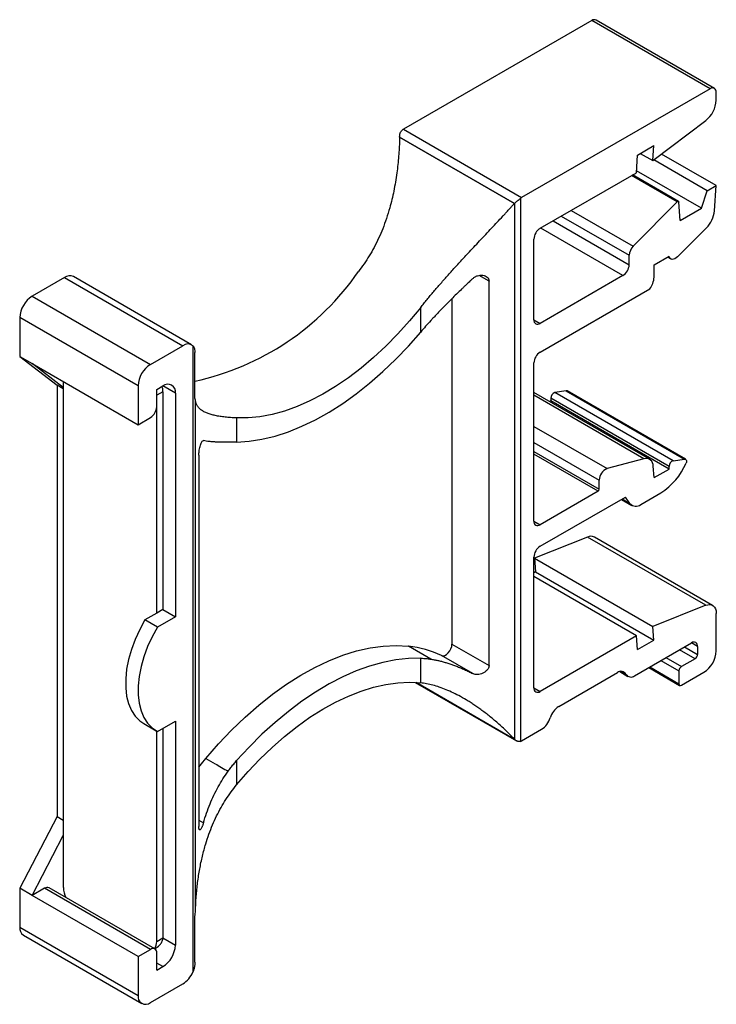
# Model space of a CAD drawing. Units: millimetres. Extents: x 27 to 378, y -15 to 322.
# Drawn here: x 258 to 298, y 266 to 322 of the extents above; entities that cross this region are included whole.
import ezdxf

# ---------------------------------------------------------------- set-up
doc = ezdxf.new("R2010")
doc.units = ezdxf.units.MM
doc.linetypes.add('SLD-Сплошная', pattern=[0])

msp = doc.modelspace()

# ---------------------------------------------------------------- linework, layer by layer
at = {"color": 7, "linetype": 'SLD-Сплошная'}
for p, q in [((290.548, 322.208), (279.847, 316.031)), ((297.265, 318.331), (290.548, 322.208)), ((297.515, 318.355), (290.798, 322.233)), ((297.265, 318.331), (286.564, 312.153)), ((297.619, 317.676), (297.619, 318.126)), ((279.847, 316.031), (286.564, 312.153)), ((294.012, 314.248), (297.02, 316.523)), ((286.161, 311.819), (279.632, 315.589)), ((279.633, 315.591), (286.161, 311.82)), ((293.153, 314.569), (294.074, 315.1)), ((294.012, 314.248), (294.074, 315.1)), ((293.08, 313.56), (293.153, 314.569)), ((293.305, 314.656), (294.012, 314.248)), ((297.619, 312.828), (294.509, 314.624)), ((297.107, 312.533), (294.066, 314.288)), ((287.613, 310.404), (293.08, 313.56)), ((295.393, 311.909), (292.807, 313.402)), ((295.468, 311.934), (292.866, 313.436)), ((296.783, 311.545), (293.089, 313.678)), ((297.107, 312.533), (297.619, 312.828)), ((297.521, 311.391), (297.619, 312.828)), ((286.497, 312.106), (286.497, 281.256)), ((296.783, 311.545), (297.107, 312.533)), ((286.163, 311.82), (286.163, 281.374)), ((295.393, 311.909), (292.902, 309.384)), ((295.572, 310.846), (295.489, 311.895)), ((295.572, 310.846), (296.783, 311.545)), ((288.815, 311.097), (292.673, 308.87)), ((289.374, 311.42), (292.902, 309.384)), ((292.32, 307.723), (287.645, 310.422)), ((288.352, 310.83), (292.673, 308.336)), ((295.411, 308.784), (297.058, 310.427)), ((287.26, 305.21), (287.26, 309.791)), ((292.673, 308.336), (292.673, 308.87)), ((294.088, 308.322), (294.944, 308.816)), ((294.861, 308.768), (295.04, 308.665)), ((294.088, 307.629), (294.088, 308.322)), ((267.819, 303.787), (261.102, 307.665)), ((284.714, 307.409), (284.16, 307.728)), ((292.32, 307.723), (287.613, 305.006)), ((260.602, 307.616), (258.763, 306.554)), ((260.602, 307.616), (267.319, 303.738)), ((258.763, 306.554), (265.481, 302.676)), ((287.613, 303.373), (293.84, 306.968)), ((282.607, 306.413), (282.607, 286.779)), ((280.832, 304.511), (280.832, 305.915)), ((264.774, 301.452), (258.056, 305.33)), ((258.056, 305.33), (258.056, 303.125)), ((287.26, 305.21), (287.613, 305.006)), ((265.481, 302.676), (267.319, 303.738)), ((267.891, 303.731), (267.891, 268.15)), ((268, 300.85), (268, 303.345)), ((258.056, 303.125), (258.763, 302.717)), ((258.056, 303.125), (260.178, 301.492)), ((258.763, 302.717), (264.774, 299.247)), ((260.531, 301.356), (258.763, 302.717)), ((287.26, 293.77), (287.26, 302.761)), ((260.531, 301.287), (260.178, 301.492)), ((260.178, 301.492), (260.178, 276.995)), ((260.531, 301.696), (260.531, 301.356)), ((260.531, 301.356), (260.531, 275.907)), ((264.774, 301.452), (264.774, 299.247)), ((265.834, 301.247), (266.188, 301.451)), ((265.834, 300.268), (265.834, 301.247)), ((266.188, 301.125), (265.834, 300.921)), ((266.895, 301.043), (266.188, 301.451)), ((266.188, 301.125), (266.188, 288.746)), ((266.895, 301.043), (266.895, 288.338)), ((293.83, 297.285), (287.26, 301.078)), ((293.513, 297.313), (287.26, 300.923)), ((289.093, 301.178), (288.456, 301.078)), ((295.174, 297.2), (288.456, 301.078)), ((289.093, 301.178), (295.811, 297.3)), ((295.876, 297.29), (289.158, 301.168)), ((268.037, 271.625), (268.037, 300.641)), ((288.219, 300.609), (288.145, 300.567)), ((294.936, 296.871), (288.219, 300.749)), ((288.219, 300.749), (288.219, 300.609)), ((294.936, 296.731), (288.219, 300.609)), ((265.834, 288.542), (265.834, 300.268)), ((264.774, 299.247), (265.481, 299.655)), ((270.374, 299.631), (270.374, 298.256)), ((287.26, 299.153), (291.418, 296.752)), ((287.26, 298.243), (290.973, 296.1)), ((287.26, 297.731), (290.973, 295.587)), ((290.902, 295.465), (287.26, 297.567)), ((293.513, 297.313), (291.418, 296.752)), ((295.174, 297.2), (295.811, 297.3)), ((294.087, 296.241), (294.035, 296.896)), ((294.087, 296.241), (294.936, 296.731)), ((294.936, 296.731), (294.936, 296.871)), ((290.973, 295.587), (290.973, 296.1)), ((290.902, 295.465), (287.613, 293.566)), ((293.33, 294.716), (294.462, 295.37)), ((287.613, 292.34), (292.459, 295.138)), ((292.236, 295.009), (292.829, 294.667)), ((292.271, 295.029), (292.717, 294.771)), ((292.717, 294.771), (292.459, 295.138)), ((287.26, 293.77), (287.613, 293.566)), ((290.303, 292.868), (287.294, 291.67)), ((297.02, 288.99), (290.303, 292.868)), ((297.412, 288.986), (290.694, 292.864)), ((287.26, 284.302), (287.26, 291.728)), ((287.294, 291.67), (294.012, 287.792)), ((287.294, 291.67), (287.356, 290.889)), ((287.356, 290.889), (287.26, 290.833)), ((287.356, 290.889), (294.074, 287.011)), ((293.092, 287.261), (287.26, 290.627)), ((266.188, 288.746), (265.834, 288.542)), ((266.188, 288.746), (266.895, 288.338)), ((297.02, 288.99), (294.012, 287.792)), ((265.834, 288.542), (265.169, 288.158)), ((265.876, 287.75), (265.169, 288.158)), ((266.895, 288.338), (265.876, 287.75)), ((297.619, 286.407), (297.619, 288.528)), ((294.074, 287.011), (294.012, 287.792)), ((293.092, 287.261), (287.613, 284.098)), ((293.153, 286.48), (293.092, 287.261)), ((293.153, 286.48), (294.074, 287.011)), ((281.401, 285.932), (280.137, 286.662)), ((282.607, 286.779), (284.713, 285.564)), ((292.977, 284.99), (296.205, 286.853)), ((296.417, 285.958), (295.536, 286.467)), ((295.819, 286.63), (296.558, 286.203)), ((296.558, 286.649), (296.205, 286.853)), ((296.558, 286.649), (296.558, 286.203)), ((280.832, 284.582), (280.832, 285.985)), ((283.798, 285.108), (282.016, 286.136)), ((294.475, 285.855), (295.498, 285.264)), ((294.758, 286.018), (295.639, 285.509)), ((296.417, 285.958), (295.639, 285.509)), ((293.78, 285.453), (295.539, 284.438)), ((293.839, 285.487), (295.498, 284.529)), ((295.498, 285.264), (295.498, 284.529)), ((288.674, 283.24), (292.005, 285.163)), ((292.137, 285.22), (292.602, 284.952)), ((292.491, 285.076), (292.217, 285.235)), ((295.639, 284.448), (296.912, 285.182)), ((280.519, 284.608), (286.263, 281.293)), ((286.161, 281.373), (280.576, 284.597)), ((287.26, 284.302), (287.613, 284.098)), ((265.102, 282.27), (265.809, 281.861)), ((265.876, 281.825), (266.895, 282.413)), ((266.188, 282.005), (266.188, 270.096)), ((266.895, 282.413), (266.895, 269.688)), ((286.564, 281.288), (287.701, 281.944)), ((265.834, 269.892), (265.834, 281.847)), ((270.374, 280.165), (270.374, 278.79)), ((260.178, 276.995), (258.056, 272.913)), ((260.178, 276.995), (260.531, 276.791)), ((268.23, 276.784), (268.491, 276.634)), ((258.763, 272.505), (260.531, 275.907)), ((260.531, 275.907), (260.531, 272.954)), ((258.763, 272.505), (258.056, 272.913)), ((258.056, 272.913), (258.056, 270.708)), ((259.47, 272.913), (258.763, 272.505)), ((264.774, 269.035), (258.763, 272.505)), ((265.481, 269.443), (259.47, 272.913)), ((265.731, 269.468), (259.72, 272.938)), ((260.644, 272.405), (260.654, 272.422)), ((268, 268.723), (268, 271.218)), ((258.056, 270.708), (264.774, 266.83)), ((258.263, 270.25), (264.981, 266.372)), ((265.834, 269.892), (266.188, 270.096)), ((266.188, 270.096), (266.895, 269.688)), ((264.774, 269.035), (265.481, 269.443)), ((264.774, 269.035), (264.774, 266.83)), ((265.708, 269.481), (265.772, 269.518)), ((265.834, 268.259), (265.834, 269.239)), ((266.188, 268.463), (265.834, 268.667)), ((265.834, 268.259), (266.188, 268.463)), ((265.481, 266.422), (267.319, 267.483))]:
    msp.add_line(p, q, dxfattribs=at)
at = {"color": 7, "linetype": 'SLD-Сплошная', "flags": 128}
for points in [[(295.393, 311.909), (295.409, 311.923), (295.425, 311.932), (295.441, 311.938), (295.456, 311.938), (295.469, 311.934), (295.479, 311.925), (295.486, 311.911), (295.489, 311.895)], [(295.411, 308.784), (295.338, 308.721), (295.262, 308.675), (295.188, 308.648), (295.118, 308.642), (295.056, 308.657), (295.005, 308.692), (294.967, 308.746), (294.944, 308.816)], [(284.713, 285.564), (284.713, 297.797), (284.714, 307.409)], [(280.832, 305.915), (280.193, 305.14), (279.531, 304.404), (278.85, 303.71), (278.153, 303.062), (277.442, 302.462), (276.722, 301.914), (275.996, 301.419), (275.267, 300.981), (274.538, 300.602), (273.814, 300.282), (273.097, 300.025), (272.392, 299.83), (271.7, 299.699), (271.027, 299.633), (270.374, 299.631)], [(270.374, 298.256), (271.083, 298.305), (271.811, 298.421), (272.556, 298.602), (273.312, 298.848), (274.079, 299.158), (274.851, 299.531), (275.625, 299.965), (276.399, 300.457), (277.168, 301.006), (277.93, 301.61), (278.68, 302.265), (279.416, 302.969), (280.135, 303.719), (280.832, 304.511)], [(268.23, 297.512), (268.23, 285.705), (268.23, 276.427)], [(295.811, 297.3), (295.845, 297.3), (295.874, 297.291), (295.898, 297.271), (295.915, 297.243), (295.925, 297.207), (295.927, 297.165), (295.921, 297.119), (295.908, 297.071)], [(297.02, 288.99), (297.142, 289.025), (297.256, 289.032), (297.359, 289.011), (297.449, 288.961), (297.521, 288.886), (297.575, 288.786), (297.608, 288.666), (297.619, 288.528)], [(265.169, 288.158), (264.868, 287.611), (264.61, 287.049), (264.399, 286.479), (264.237, 285.912), (264.128, 285.355), (264.073, 284.818), (264.073, 284.308), (264.128, 283.834), (264.237, 283.403), (264.399, 283.022), (264.61, 282.697), (264.868, 282.432), (265.102, 282.27)], [(265.876, 287.75), (265.576, 287.203), (265.317, 286.641), (265.106, 286.071), (264.944, 285.504), (264.835, 284.947), (264.78, 284.409), (264.78, 283.9), (264.835, 283.426), (264.944, 282.995), (265.106, 282.614), (265.317, 282.289), (265.576, 282.024), (265.876, 281.825)], [(268.631, 280.29), (269.35, 281.118), (270.091, 281.9), (270.851, 282.634), (271.628, 283.316), (272.416, 283.943), (273.213, 284.512), (274.014, 285.019), (274.816, 285.464), (275.615, 285.842), (276.408, 286.154), (277.189, 286.397), (277.957, 286.569), (278.706, 286.671), (279.434, 286.702), (280.137, 286.662)], [(282.016, 286.136), (282.1, 286.119), (282.197, 286.14), (282.299, 286.197), (282.397, 286.285), (282.483, 286.397), (282.55, 286.524), (282.592, 286.655), (282.607, 286.779)], [(280.832, 285.985), (280.135, 285.972), (279.416, 285.892), (278.68, 285.747), (277.93, 285.536), (277.168, 285.26), (276.399, 284.921), (275.625, 284.52), (274.851, 284.059), (274.079, 283.54), (273.313, 282.966), (272.556, 282.338), (271.811, 281.66), (271.083, 280.935), (270.374, 280.165)], [(270.374, 278.79), (271.027, 279.543), (271.7, 280.254), (272.392, 280.921), (273.097, 281.541), (273.814, 282.111), (274.538, 282.628), (275.267, 283.089), (275.996, 283.493), (276.722, 283.837), (277.442, 284.12), (278.153, 284.341), (278.85, 284.498), (279.531, 284.591), (280.193, 284.619), (280.832, 284.582)], [(268.227, 279.791), (268.377, 279.979), (268.631, 280.29)]]:
    msp.add_lwpolyline(points, dxfattribs=at)
at = {"color": 7, "linetype": 'SLD-Сплошная'}
for centre, radius, start, end in [((290.694, 322.004), 0.251, 65.6929, 125.6176), ((297.403, 318.161), 0.218, 350.786, 129.2033), ((296.059, 317.754), 1.562, 307.9868, 357.1104), ((280.118, 315.564), 0.54, 120.1941, 128.8939), ((286.836, 311.686), 0.54, 120.195, 128.9162), ((295.929, 311.563), 1.601, 314.8392, 353.8532), ((288.027, 309.756), 0.768, 122.6055, 177.3945), ((293.454, 308.831), 0.781, 134.92, 177.1177), ((291.906, 308.371), 0.768, 302.6055, 357.3945), ((260.896, 307.195), 0.513, 66.3608, 124.9497), ((264.773, 316.575), 15.203, 282.2542, 325.463), ((292.944, 307.68), 1.145, 321.5065, 357.4436), ((259.591, 305.26), 1.537, 122.6055, 177.3945), ((287.475, 305.175), 0.218, 170.786, 309.2033), ((267.601, 303.375), 0.459, 50.8237, 127.8876), ((288.027, 302.726), 0.768, 122.6055, 177.3945), ((266.309, 301.382), 1.537, 122.6055, 177.3945), ((266.464, 301.113), 0.437, 350.786, 129.2033), ((265.01, 301.114), 1.178, 0.5084, 15.3961), ((288.571, 300.745), 0.353, 109.0483, 179.3253), ((289.112, 301.085), 0.0943, 60.7181, 101.2901), ((265.067, 300.302), 0.768, 302.6055, 357.3945), ((293.631, 296.925), 0.406, 355.9247, 106.8322), ((292.436, 298.558), 3.777, 302.4343, 336.8146), ((295.289, 296.867), 0.353, 109.0483, 179.3253), ((291.698, 296.083), 0.725, 112.6642, 178.642), ((290.819, 295.594), 0.154, 302.6055, 357.3945), ((293.051, 295.057), 0.44, 220.5328, 309.2482), ((287.475, 293.735), 0.218, 170.786, 309.2033), ((290.495, 292.472), 0.439, 63.0405, 115.9617), ((288.027, 291.693), 0.768, 122.6055, 177.3945), ((279.52, 280.826), 5.868, 64.8242, 83.963), ((296.343, 286.684), 0.218, 350.786, 129.2033), ((296.084, 286.477), 1.537, 302.6055, 357.3945), ((296.251, 286.217), 0.307, 302.6055, 357.3945), ((295.805, 285.25), 0.307, 122.6055, 177.3945), ((292.212, 284.919), 0.32, 29.3778, 130.3605), ((292.769, 285.233), 0.32, 209.3778, 310.3605), ((287.475, 284.267), 0.218, 170.786, 309.2033), ((295.584, 284.515), 0.0873, 170.786, 309.2033), ((289.306, 282.259), 1.167, 122.8251, 163.432), ((287.069, 282.925), 1.167, 302.8251, 343.432), ((286.36, 281.637), 0.405, 289.6977, 300.2607), ((259.617, 272.708), 0.251, 65.6929, 125.6176), ((261.909, 272.992), 1.378, 181.5782, 205.8695), ((258.532, 270.648), 0.48, 172.7442, 235.9436), ((265.269, 269.859), 0.566, 319.0358, 3.3964), ((265.36, 269.758), 1.537, 302.6055, 357.3945), ((265.619, 269.274), 0.218, 350.786, 129.2033), ((266.513, 268.754), 1.505, 302.3994, 336.357), ((265.205, 266.76), 0.437, 170.786, 309.2033)]:
    msp.add_arc(centre, radius, start, end, dxfattribs=at)
for points, knots in [([(279.633, 315.591), (279.633, 315.59), (279.632, 315.516), (279.625, 315.303), (279.608, 314.942), (279.567, 314.335), (279.482, 313.519), (279.317, 312.537), (279.11, 311.674), (278.892, 310.965), (278.681, 310.387), (278.447, 309.84), (278.191, 309.323), (277.914, 308.837), (277.619, 308.38), (277.403, 308.096), (277.297, 307.956)], [0, 0, 0, 0, 0.000398, 0.027143, 0.077723, 0.132598, 0.249916, 0.378164, 0.498357, 0.576637, 0.652527, 0.726128, 0.797549, 0.866911, 0.934347, 1, 1, 1, 1]), ([(279.633, 315.591), (279.633, 315.592), (279.634, 315.63), (279.639, 315.707), (279.664, 315.815), (279.707, 315.914), (279.756, 315.961), (279.779, 315.984)], [0, 0, 0, 0, 0.004117, 0.253861, 0.503261, 0.758225, 1, 1, 1, 1]), ([(286.161, 311.82), (286.171, 311.831), (286.195, 311.857), (286.234, 311.893), (286.279, 311.931), (286.338, 311.981), (286.414, 312.041), (286.47, 312.086), (286.496, 312.106)], [0, 0, 0, 0, 0.106904, 0.250775, 0.375606, 0.500296, 0.764115, 1, 1, 1, 1]), ([(280.832, 305.915), (280.891, 305.988), (281.008, 306.136), (281.191, 306.359), (281.378, 306.585), (281.571, 306.813), (281.768, 307.044), (281.971, 307.278), (282.179, 307.513), (282.391, 307.752), (282.608, 307.993), (282.829, 308.236), (283.053, 308.482), (283.282, 308.731), (283.658, 309.135), (284.192, 309.706), (284.745, 310.293), (285.181, 310.758), (285.43, 311.025), (285.622, 311.232), (285.779, 311.403), (285.938, 311.577), (286.073, 311.724), (286.139, 311.798), (286.161, 311.82), (286.161, 311.82)], [0, 0, 0, 0, 0.034988, 0.070466, 0.10646, 0.14299, 0.180079, 0.217747, 0.256013, 0.294896, 0.334414, 0.374584, 0.415421, 0.456942, 0.49916, 0.61989, 0.749544, 0.80672, 0.867515, 0.892835, 0.91874, 0.960106, 0.987159, 0.999902, 1, 1, 1, 1]), ([(283.798, 307.556), (283.817, 307.573), (283.855, 307.606), (283.92, 307.648), (283.991, 307.683), (284.089, 307.719), (284.216, 307.745), (284.365, 307.741), (284.502, 307.705), (284.615, 307.634), (284.697, 307.535), (284.708, 307.451), (284.714, 307.409)], [0, 0, 0, 0, 0.061419, 0.122808, 0.185399, 0.250357, 0.375684, 0.50074, 0.627633, 0.75, 0.876327, 1, 1, 1, 1]), ([(283.797, 307.556), (283.793, 307.552), (283.776, 307.54), (283.743, 307.508), (283.69, 307.459), (283.618, 307.391), (283.527, 307.304), (283.415, 307.198), (283.289, 307.078), (283.004, 306.807), (282.664, 306.476), (282.274, 306.083), (281.988, 305.791), (281.755, 305.543), (281.593, 305.368), (281.5, 305.268), (281.451, 305.215), (281.423, 305.184), (281.408, 305.168), (281.401, 305.161)], [0, 0, 0, 0, 0.005592, 0.019093, 0.040519, 0.069856, 0.107079, 0.152149, 0.20726, 0.261399, 0.49998, 0.62551, 0.750002, 0.86023, 0.926453, 0.962342, 0.980981, 0.990474, 1, 1, 1, 1]), ([(267.891, 303.731), (267.898, 303.724), (267.911, 303.71), (267.932, 303.682), (267.956, 303.638), (267.982, 303.565), (267.997, 303.465), (267.999, 303.382), (268, 303.345)], [0, 0, 0, 0, 0.076525, 0.159925, 0.286181, 0.500191, 0.775804, 1, 1, 1, 1]), ([(268.026, 300.679), (268.024, 300.686), (268.019, 300.699), (268.011, 300.727), (268.005, 300.762), (268, 300.803), (268, 300.834), (268, 300.85)], [0, 0, 0, 0, 0.199633, 0.395968, 0.59251, 0.792751, 1, 1, 1, 1]), ([(270.374, 299.631), (270.316, 299.634), (270.2, 299.64), (270.034, 299.652), (269.874, 299.665), (269.719, 299.681), (269.571, 299.698), (269.429, 299.719), (269.293, 299.741), (269.163, 299.767), (269.04, 299.795), (268.924, 299.826), (268.815, 299.86), (268.712, 299.897), (268.576, 299.954), (268.422, 300.038), (268.269, 300.158), (268.152, 300.297), (268.071, 300.457), (268.049, 300.579), (268.037, 300.641)], [0, 0, 0, 0, 0.036088, 0.07254, 0.109368, 0.146585, 0.184202, 0.222231, 0.260683, 0.299568, 0.338896, 0.378679, 0.418924, 0.459642, 0.500841, 0.594313, 0.69089, 0.79065, 0.893666, 1, 1, 1, 1]), ([(268.23, 297.512), (268.23, 297.529), (268.231, 297.563), (268.234, 297.62), (268.238, 297.678), (268.245, 297.739), (268.258, 297.831), (268.279, 297.952), (268.315, 298.087), (268.356, 298.202), (268.401, 298.286), (268.449, 298.341), (268.477, 298.343), (268.491, 298.344)], [0, 0, 0, 0, 0.050202, 0.099421, 0.148605, 0.198702, 0.25061, 0.373193, 0.50056, 0.625428, 0.750633, 0.877059, 1, 1, 1, 1]), ([(270.374, 298.256), (270.313, 298.255), (270.19, 298.253), (270.015, 298.25), (269.846, 298.249), (269.684, 298.25), (269.528, 298.252), (269.379, 298.255), (269.207, 298.262), (269.017, 298.273), (268.819, 298.291), (268.641, 298.315), (268.542, 298.334), (268.491, 298.344)], [0, 0, 0, 0, 0.069306, 0.139166, 0.209636, 0.280774, 0.352632, 0.425264, 0.498721, 0.620863, 0.744993, 0.871309, 1, 1, 1, 1]), ([(280.832, 285.985), (280.893, 285.982), (281.016, 285.977), (281.206, 285.96), (281.336, 285.941), (281.401, 285.932)], [0, 0, 0, 0, 0.330179, 0.663427, 1, 1, 1, 1]), ([(281.401, 285.932), (281.466, 285.921), (281.597, 285.9), (281.798, 285.858), (282.003, 285.808), (282.213, 285.751), (282.427, 285.684), (282.646, 285.61), (282.868, 285.527), (283.095, 285.435), (283.326, 285.335), (283.561, 285.226), (283.719, 285.147), (283.798, 285.108)], [0, 0, 0, 0, 0.08605, 0.172916, 0.260654, 0.349316, 0.438955, 0.529621, 0.621363, 0.714227, 0.808259, 0.903503, 1, 1, 1, 1]), ([(284.713, 285.564), (284.712, 285.546), (284.71, 285.512), (284.697, 285.461), (284.676, 285.411), (284.647, 285.361), (284.593, 285.292), (284.501, 285.209), (284.365, 285.131), (284.216, 285.077), (284.065, 285.055), (283.919, 285.059), (283.838, 285.092), (283.798, 285.108)], [0, 0, 0, 0, 0.050214, 0.099418, 0.148593, 0.19872, 0.250729, 0.373361, 0.500756, 0.625817, 0.750959, 0.877368, 1, 1, 1, 1]), ([(286.161, 281.373), (286.076, 281.462), (285.908, 281.637), (285.653, 281.887), (285.401, 282.123), (285.152, 282.346), (284.907, 282.555), (284.666, 282.751), (284.428, 282.935), (284.196, 283.106), (283.969, 283.266), (283.747, 283.414), (283.457, 283.597), (283.101, 283.803), (282.683, 284.018), (282.279, 284.197), (281.891, 284.342), (281.52, 284.454), (281.166, 284.537), (280.943, 284.567), (280.832, 284.582)], [0, 0, 0, 0, 0.051302, 0.101386, 0.150255, 0.197915, 0.244373, 0.289634, 0.333704, 0.376592, 0.418304, 0.458849, 0.498238, 0.576531, 0.652435, 0.726051, 0.797489, 0.86687, 0.934326, 1, 1, 1, 1]), ([(286.496, 281.256), (286.484, 281.253), (286.458, 281.245), (286.416, 281.243), (286.37, 281.249), (286.325, 281.262), (286.28, 281.282), (286.233, 281.31), (286.193, 281.341), (286.169, 281.365), (286.161, 281.373)], [0, 0, 0, 0, 0.114934, 0.235893, 0.363863, 0.499674, 0.614786, 0.749167, 0.913848, 1, 1, 1, 1]), ([(268.631, 280.29), (268.804, 280.19), (269.224, 279.948), (269.644, 279.705), (269.892, 279.563)], [0, 0, 0, 0, 0.411591, 1, 1, 1, 1]), ([(269.892, 279.563), (269.943, 279.632), (270.045, 279.771), (270.206, 279.972), (270.318, 280.101), (270.374, 280.165)], [0, 0, 0, 0, 0.3360761, 0.669333, 1, 1, 1, 1]), ([(268.491, 276.634), (268.491, 276.634), (268.544, 276.817), (268.658, 277.178), (268.856, 277.702), (269.079, 278.203), (269.325, 278.68), (269.593, 279.135), (269.793, 279.421), (269.892, 279.563)], [0, 0, 0, 0, 0.000065, 0.175367, 0.346776, 0.514602, 0.679178, 0.840853, 1, 1, 1, 1]), ([(268.037, 271.625), (268.042, 271.764), (268.052, 272.04), (268.078, 272.45), (268.113, 272.852), (268.158, 273.246), (268.213, 273.632), (268.276, 274.009), (268.349, 274.378), (268.43, 274.739), (268.52, 275.091), (268.64, 275.508), (268.798, 275.985), (269.004, 276.515), (269.234, 277.021), (269.486, 277.502), (269.76, 277.958), (270.053, 278.389), (270.268, 278.657), (270.374, 278.79)], [0, 0, 0, 0, 0.053719, 0.106596, 0.158641, 0.20986, 0.260263, 0.309857, 0.358652, 0.406658, 0.453885, 0.500343, 0.576279, 0.650589, 0.723335, 0.794579, 0.864389, 0.932837, 1, 1, 1, 1]), ([(268.491, 276.634), (268.484, 276.61), (268.47, 276.564), (268.448, 276.5), (268.425, 276.44), (268.394, 276.37), (268.356, 276.297), (268.315, 276.244), (268.279, 276.225), (268.252, 276.248), (268.234, 276.311), (268.231, 276.389), (268.23, 276.427)], [0, 0, 0, 0, 0.061831, 0.123407, 0.185857, 0.250266, 0.375554, 0.500786, 0.627779, 0.750206, 0.876419, 1, 1, 1, 1]), ([(268, 271.218), (268, 271.239), (268.001, 271.28), (268.007, 271.347), (268.016, 271.416), (268.023, 271.463), (268.026, 271.487)], [0, 0, 0, 0, 0.257839, 0.506013, 0.75112, 1, 1, 1, 1]), ([(265.771, 269.521), (265.781, 269.525), (265.891, 269.575), (266.032, 269.708), (266.166, 269.905), (266.181, 270.034), (266.188, 270.096)], [0, 0, 0, 0, 0.040291, 0.444043, 0.733314, 1, 1, 1, 1]), ([(268, 268.723), (267.999, 268.698), (267.999, 268.644), (267.992, 268.551), (267.979, 268.449), (267.962, 268.362), (267.943, 268.286), (267.922, 268.22), (267.901, 268.173), (267.891, 268.15)], [0, 0, 0, 0, 0.143724, 0.310222, 0.49963, 0.665071, 0.749725, 0.882637, 1, 1, 1, 1])]:
    msp.add_open_spline(points, degree=3, knots=knots, dxfattribs=at)
for points in [[(281.401, 305.16), (281.206, 304.945), (281.016, 304.729), (280.832, 304.511)], [(268.037, 300.641), (268.036, 300.652), (268.032, 300.665), (268.026, 300.679)], [(268.026, 271.487), (268.032, 271.533), (268.036, 271.579), (268.037, 271.625)]]:
    msp.add_open_spline(points, degree=3, dxfattribs=at)

doc.saveas('drawing.dxf')
